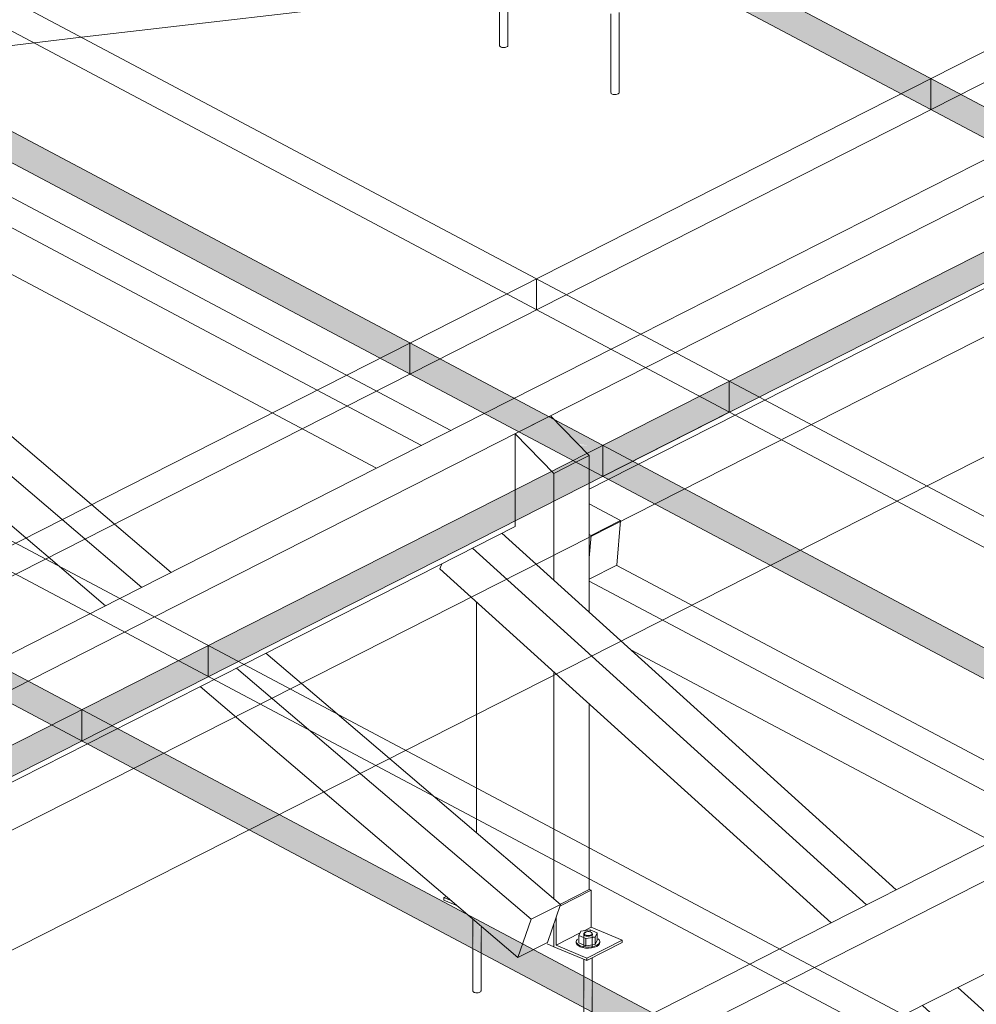
# Model space of a CAD drawing. Units: millimetres. Extents: x 149369 to 229501, y -28738 to 94048.
# Drawn here: x 171390 to 172486, y 81086 to 82214 of the extents above; entities that cross this region are included whole.
import ezdxf

# ---------------------------------------------------------------- set-up
doc = ezdxf.new("R2010")
doc.units = ezdxf.units.MM
for name, color, linetype, lineweight, true_color in [('A-GENM', 7, 'Continuous', 5, 0x3f403f), ('Piso', 7, 'Continuous', 5, 0x3f403f), ('Quadro Estrutural', 7, 'Continuous', 5, 0x3f403f), ('Telhados', 7, 'Continuous', 5, 0x3f403f)]:
    doc.layers.add(name, color=color, linetype=linetype, lineweight=lineweight, true_color=true_color)

# ---------------------------------------------------------------- blocks, each defined once
blk = doc.blocks.new('Family - L210-296799-PERSPECTIVA 01')
at = {"layer": 'Piso', "color": 9, "lineweight": 9, "true_color": 0xbfbfbf}
blk.add_line((172925.6, 82069.6), (169588.3, 80375.5), dxfattribs=at)
blk = doc.blocks.new('Family - L215-296809-PERSPECTIVA 01')
at = {"layer": 'Piso', "color": 9, "lineweight": 9, "true_color": 0xbfbfbf}
blk.add_line((169736, 80313), (173073.3, 82007.1), dxfattribs=at)
blk = doc.blocks.new('Family - VC209-296841-PERSPECTIVA 01')
at = {"layer": 'Quadro Estrutural', "color": 9, "lineweight": 9, "true_color": 0xbfbfbf}
for p, q in [((169655.8, 80409.7), (172925.6, 82069.6)), ((173073.3, 82007.1), (169803.5, 80347.2))]:
    blk.add_line(p, q, dxfattribs=at)
blk = doc.blocks.new('IFC-EST-UBS-PORTE-2_IFC-1-PERSPECTIVA 01')
at = {"layer": 'Piso', "color": 9, "lineweight": 9, "true_color": 0xbfbfbf}
for name in ['Family - L210-296799-PERSPECTIVA 01', 'Family - L215-296809-PERSPECTIVA 01']:
    blk.add_blockref(name, (0, 0), dxfattribs=at)
at = {"layer": 'Quadro Estrutural', "color": 9, "lineweight": 9, "true_color": 0xbfbfbf}
blk.add_blockref('Family - VC209-296841-PERSPECTIVA 01', (0, 0), dxfattribs=at)
blk = doc.blocks.new('Madeira Retangular - 5x6-V584-PERSPECTIVA 01')
at = {"layer": 'Quadro Estrutural', "color": 8, "true_color": 0x7f807f}
for p, q in [((170763.3, 82218.1), (171439.1, 81641.7)), ((170725.8, 82193.6), (171397.5, 81620.6)), ((171472.8, 81658.8), (170900, 82147.4)), ((171754, 81419), (171672.4, 81488.6))]:
    blk.add_line(p, q, dxfattribs=at)
at = {"layer": 'Quadro Estrutural', "color": 253, "true_color": 0x9fa09f}
for p, q in [((171563.9, 81581.1), (171472.8, 81658.8)), ((171439.1, 81641.7), (171530.2, 81564)), ((171397.5, 81620.6), (171436, 81587.8)), ((171638.7, 81471.5), (171976.1, 81183.7)), ((171597.1, 81450.4), (171961.1, 81139.9)), ((172009.8, 81200.8), (171754, 81419)), ((172009.8, 81200.8), (171976.1, 81183.7)), ((171994.8, 81157), (172009.8, 81200.8)), ((171976.1, 81183.7), (171961.1, 81139.9)), ((171961.1, 81139.9), (171994.8, 81157))]:
    blk.add_line(p, q, dxfattribs=at)
at = {"layer": 'Quadro Estrutural', "color": 9, "true_color": 0xb7b8b7}
blk.add_line((171436, 81587.8), (171488.7, 81542.9), dxfattribs=at)
blk = doc.blocks.new('Madeira Retangular - 5x6-V539-PERSPECTIVA 01')
at = {"layer": 'Quadro Estrutural', "color": 8, "true_color": 0x7f807f}
for p, q in [((169409.8, 80611.6), (168541.1, 81072.9)), ((168541.1, 81037.9), (169376.1, 80594.5)), ((168585.4, 80961), (169324.7, 80568.4)), ((169723.5, 80445), (169687.8, 80464)), ((169723.5, 80445), (169689.8, 80427.9)), ((169719.5, 80393.8), (169723.5, 80445)), ((169687.8, 80429), (169689.8, 80427.9)), ((169689.8, 80427.9), (169687.8, 80402.3)), ((169687.8, 80377.7), (169719.5, 80393.8))]:
    blk.add_line(p, q, dxfattribs=at)
at = {"layer": 'Quadro Estrutural', "color": 253, "true_color": 0x9fa09f}
for p, q in [((169529.2, 80548.2), (169409.8, 80611.6)), ((169376.1, 80594.5), (169495.5, 80531.1)), ((169324.7, 80568.4), (169444.1, 80505))]:
    blk.add_line(p, q, dxfattribs=at)
blk = doc.blocks.new('Viga L - 2_x1_8_-V585-PERSPECTIVA 01')
at = {"layer": 'Quadro Estrutural', "color": 253, "true_color": 0x9fa09f}
for p, q in [((172009.9, 81201.2), (172042.8, 81217.9)), ((172009.9, 81199), (172045.1, 81216.9)), ((172042.8, 81217.9), (172045.1, 81216.9)), ((172045.1, 81216.9), (172045.1, 81174.7)), ((172004.7, 81154.1), (172004.7, 81185.8)), ((172002.3, 81178.9), (172002.3, 81152.3)), ((172004.7, 81154.1), (172032.5, 81168.3)), ((172037, 81170.5), (172045.1, 81174.7)), ((172045.1, 81174.7), (172080.3, 81159.8)), ((172080.3, 81159.8), (172039.8, 81139.3)), ((172039.8, 81136.4), (172080.3, 81157)), ((172080.3, 81159.8), (172080.3, 81157)), ((172002.3, 81152.3), (172039.8, 81136.4)), ((172039.8, 81139.3), (172004.7, 81154.1)), ((172039.8, 81136.4), (172039.8, 81139.3))]:
    blk.add_line(p, q, dxfattribs=at)
blk = doc.blocks.new('Viga L - 2_x1_8_-V442-PERSPECTIVA 01')
at = {"layer": 'Quadro Estrutural', "color": 253, "true_color": 0x9fa09f}
for p, q in [((165988.7, 78219.8), (165991.6, 78221.3)), ((165988.7, 78219.8), (165988.7, 78217)), ((165997.8, 78216), (165988.7, 78219.8)), ((165988.7, 78217), (166004.3, 78210.4))]:
    blk.add_line(p, q, dxfattribs=at)
blk = doc.blocks.new('Chumbador 02 - ø3_8-V586-PERSPECTIVA 01')
at = {"layer": 'A-GENM', "color": 253, "true_color": 0x9fa09f}
for p, q in [((172033.3, 81170), (172030.9, 81165)), ((172043.7, 81171.5), (172033.3, 81170)), ((172037.2, 81168.4), (172036.7, 81167.9)), ((172037.9, 81168.9), (172037.2, 81168.4)), ((172037.7, 81168.1), (172038.7, 81168.5)), ((172038.8, 81169.3), (172037.9, 81168.9)), ((172039.9, 81169.5), (172038.8, 81169.3)), ((172041.2, 81169.6), (172039.9, 81169.5)), ((172042.4, 81169.6), (172041.2, 81169.6)), ((172043.6, 81169.4), (172042.4, 81169.6)), ((172044.6, 81169), (172043.6, 81169.4)), ((172051.8, 81168.1), (172043.7, 81171.5)), ((172043.7, 81169.3), (172043.7, 81171.5)), ((172045.4, 81168.6), (172044.6, 81169)), ((172045.9, 81168.1), (172045.4, 81168.6)), ((172028.1, 81159.5), (172027.8, 81158.2)), ((172027.8, 81158.2), (172027.8, 81156.9)), ((172027.8, 81158.2), (172027.8, 81157.9)), ((172027.8, 81157.9), (172028.4, 81156.2)), ((172029.3, 81161), (172028.1, 81159.5)), ((172030.9, 81165), (172039, 81161.6)), ((172030.9, 81156.6), (172030.9, 81165)), ((172036.4, 81166.6), (172036.5, 81167.1)), ((172036.4, 81166.5), (172036.4, 81166.6)), ((172036.6, 81165.9), (172036.4, 81166.5)), ((172036.7, 81167.9), (172036.6, 81167.4)), ((172036.6, 81167.4), (172036.6, 81151.9)), ((172036.6, 81167.4), (172036.6, 81167.3)), ((172036.6, 81167.3), (172036.9, 81166.7)), ((172037.2, 81165.3), (172036.6, 81165.9)), ((172036.9, 81167.6), (172037.7, 81168.1)), ((172036.9, 81166.7), (172037.4, 81166.2)), ((172038, 81164.9), (172037.2, 81165.3)), ((172037.4, 81166.2), (172038.2, 81165.8)), ((172039.1, 81164.5), (172038, 81164.9)), ((172038.2, 81165.8), (172039.2, 81165.5)), ((172039, 81161.6), (172049.5, 81163.1)), ((172039, 81153.2), (172039, 81161.6)), ((172040.3, 81164.3), (172039.1, 81164.5)), ((172039.2, 81165.5), (172040.4, 81165.3)), ((172041.6, 81164.3), (172040.3, 81164.3)), ((172040.4, 81165.3), (172041.6, 81165.2)), ((172041.6, 81165.2), (172042.8, 81165.3)), ((172042.9, 81164.4), (172041.6, 81164.3)), ((172042.8, 81165.3), (172043.9, 81165.6)), ((172044.1, 81164.6), (172042.9, 81164.4)), ((172043.9, 81165.6), (172044.9, 81165.9)), ((172045.1, 81165), (172044.1, 81164.6)), ((172044.9, 81165.9), (172045.6, 81166.4)), ((172045.8, 81165.5), (172045.1, 81165)), ((172045.6, 81167.8), (172046.1, 81167.3)), ((172045.6, 81166.4), (172046, 81166.9)), ((172046.3, 81166.1), (172045.8, 81165.5)), ((172046.1, 81167.5), (172045.9, 81168.1)), ((172046, 81166.9), (172046.1, 81167.4)), ((172046.1, 81167.4), (172046.1, 81167.5)), ((172046.1, 81151.9), (172046.1, 81167.4)), ((172046.1, 81167.3), (172046.4, 81166.7)), ((172046.4, 81166.6), (172046.3, 81166.1)), ((172046.4, 81166.7), (172046.4, 81166.6)), ((172049.5, 81163.2), (172047.6, 81163.7)), ((172049.5, 81163.1), (172051.8, 81168.1)), ((172049.5, 81154.7), (172049.5, 81163.1)), ((172051.8, 81159.7), (172049.5, 81154.7)), ((172051.8, 81168.1), (172051.8, 81159.7)), ((172054.3, 81160.1), (172052.8, 81161.5)), ((172054.9, 81158.4), (172054.3, 81160.1)), ((172054.6, 81156.8), (172055, 81158.2)), ((172055, 81157), (172054.6, 81155.6)), ((172055, 81158.2), (172054.9, 81158.4)), ((172055, 81156.9), (172055, 81158.2)), ((172028.4, 81155), (172027.8, 81156.7)), ((172028.4, 81156.2), (172030, 81154.8)), ((172030, 81153.6), (172028.4, 81155)), ((172030, 81154.8), (172032.2, 81153.5)), ((172032.2, 81152.3), (172030, 81153.6)), ((172039, 81153.2), (172030.9, 81156.6)), ((172032.2, 81153.5), (172035.1, 81152.6)), ((172035.1, 81151.4), (172032.2, 81152.3)), ((172035.1, 81152.6), (172038.5, 81152)), ((172038.5, 81150.8), (172035.1, 81151.4)), ((172038.5, 81152), (172042, 81151.9)), ((172042, 81150.7), (172038.5, 81150.8)), ((172049.5, 81154.7), (172039, 81153.2)), ((172042, 81151.9), (172045.5, 81152.2)), ((172045.5, 81151), (172042, 81150.7)), ((172045.5, 81152.2), (172048.7, 81152.9)), ((172048.7, 81151.7), (172045.5, 81151)), ((172048.7, 81152.9), (172051.4, 81153.9)), ((172051.4, 81152.7), (172048.7, 81151.7)), ((172051.4, 81153.9), (172053.4, 81155.3)), ((172053.4, 81154.1), (172051.4, 81152.7)), ((172053.4, 81155.3), (172054.6, 81156.8)), ((172054.6, 81155.6), (172053.4, 81154.1)), ((172036.6, 81138.1), (172036.6, 81082.7)), ((172046.1, 81077.7), (172046.1, 81139.6))]:
    blk.add_line(p, q, dxfattribs=at)
at = {"layer": 'A-GENM', "color": 8, "true_color": 0x7f807f}
for p, q in [((172036.6, 81082.7), (172036.6, 81047.8)), ((172046.1, 81047.8), (172046.1, 81077.7))]:
    blk.add_line(p, q, dxfattribs=at)
for points in [[(172038.2, 81046.2, 0), (172037.4, 81046.6, 0), (172036.9, 81047.1, 0), (172036.6, 81047.7, 0)], [(172046.1, 81047.9, 0), (172046, 81047.3, 0), (172045.6, 81046.8, 0), (172044.9, 81046.3, 0), (172043.9, 81045.9, 0), (172042.8, 81045.7, 0), (172041.6, 81045.6, 0), (172040.4, 81045.6, 0), (172039.2, 81045.8, 0), (172038.2, 81046.2, 0)]]:
    blk.add_polyline3d(points, dxfattribs=at)
blk = doc.blocks.new('Chumbador 02 - ø3_8-V587-PERSPECTIVA 01')
at = {"layer": 'A-GENM', "color": 253, "true_color": 0x9fa09f}
for p, q in [((171909.3, 81184.2), (171909.3, 81150.3)), ((171918.8, 81145.3), (171918.8, 81176))]:
    blk.add_line(p, q, dxfattribs=at)
at = {"layer": 'A-GENM', "color": 8, "true_color": 0x7f807f}
for p, q in [((171909.3, 81150.3), (171909.3, 81101.7)), ((171918.8, 81101.7), (171918.8, 81145.3))]:
    blk.add_line(p, q, dxfattribs=at)
for points in [[(171910.8, 81100, 0), (171910, 81100.5, 0), (171909.5, 81101, 0), (171909.3, 81101.6, 0)], [(171918.8, 81101.8, 0), (171918.7, 81101.2, 0), (171918.3, 81100.6, 0), (171917.5, 81100.2, 0), (171916.6, 81099.8, 0), (171915.5, 81099.6, 0), (171914.2, 81099.5, 0), (171913, 81099.5, 0), (171911.8, 81099.7, 0), (171910.8, 81100, 0)]]:
    blk.add_polyline3d(points, dxfattribs=at)
blk = doc.blocks.new('Madeira Retangular - 5x6-V453-PERSPECTIVA 01')
at = {"layer": 'Quadro Estrutural', "color": 8, "true_color": 0x7f807f}
for p, q in [((166701.4, 78327.4), (166187, 78600.5)), ((166155.3, 78582.4), (166667.7, 78310.3)), ((166202.7, 78503.8), (166616.3, 78284.2)), ((166939.1, 78147.8), (166940.5, 78165.4)), ((166929, 78142.7), (166939.1, 78147.8))]:
    blk.add_line(p, q, dxfattribs=at)
blk = doc.blocks.new('Madeira Retangular - 5x6-V591-PERSPECTIVA 01')
at = {"layer": 'Quadro Estrutural', "color": 8, "true_color": 0x7f807f}
for p, q in [((172394.2, 81217.3), (171942.8, 81625.9)), ((171909.1, 81608.8), (172360.5, 81200.2)), ((171871.7, 81585.3), (171873.9, 81590.9)), ((171871.7, 81585.3), (172319.9, 81179.6)), ((172764, 80882.6), (172498.7, 81122.8)), ((172465, 81105.6), (172636.7, 80950.2)), ((172424.4, 81085.1), (172483.5, 81031.6))]:
    blk.add_line(p, q, dxfattribs=at)
at = {"layer": 'Quadro Estrutural', "color": 253, "true_color": 0x9fa09f}
for p, q in [((172483.5, 81031.6), (172716.4, 80820.8)), ((172636.7, 80950.2), (172732.9, 80863.1)), ((172766.6, 80880.2), (172732.9, 80863.1)), ((172750.1, 80837.9), (172766.6, 80880.2)), ((172766.6, 80880.2), (172764, 80882.6)), ((172732.9, 80863.1), (172716.4, 80820.8)), ((172716.4, 80820.8), (172750.1, 80837.9))]:
    blk.add_line(p, q, dxfattribs=at)
blk = doc.blocks.new('Chumbador 02 - ø3_8-V562-PERSPECTIVA 01')
at = {"layer": 'A-GENM', "color": 8, "true_color": 0x7f807f}
for p, q in [((169709.1, 81057.4), (169706.8, 81052.4)), ((169719.6, 81058.9), (169709.1, 81057.4)), ((169727.7, 81055.5), (169719.6, 81058.9)), ((169719.6, 81056.6), (169719.6, 81058.9)), ((169725.3, 81050.5), (169727.7, 81055.5)), ((169727.7, 81055.5), (169727.7, 81047.1)), ((169703.6, 81045.5), (169703.6, 81044.3)), ((169706.8, 81052.4), (169714.9, 81049)), ((169706.8, 81044), (169706.8, 81052.4)), ((169712.5, 81054.8), (169712.5, 81039.2)), ((169714.9, 81049), (169725.3, 81050.5)), ((169714.9, 81040.6), (169714.9, 81049)), ((169722, 81039.2), (169722, 81054.8)), ((169725.4, 81050.6), (169723.5, 81051.1)), ((169725.3, 81042.1), (169725.3, 81050.5)), ((169727.7, 81047.1), (169725.3, 81042.1)), ((169730.8, 81044.3), (169730.8, 81045.5)), ((169714.9, 81040.6), (169706.8, 81044)), ((169725.3, 81042.1), (169714.9, 81040.6)), ((169712.5, 81025.4), (169712.5, 80935.2)), ((169722, 80935.2), (169722, 81027))]:
    blk.add_line(p, q, dxfattribs=at)
for points in [[(169720.4, 81056.4, 0), (169719.4, 81056.7, 0), (169718.2, 81056.9, 0), (169717, 81057, 0), (169715.8, 81056.9, 0), (169714.7, 81056.6, 0), (169713.7, 81056.3, 0), (169713, 81055.8, 0), (169712.6, 81055.3, 0), (169712.5, 81054.7, 0), (169712.7, 81054.1, 0), (169713.2, 81053.6, 0), (169714, 81053.2, 0)], [(169712.8, 81055, 0), (169713.5, 81055.5, 0), (169714.5, 81055.9, 0)], [(169714, 81053.2, 0), (169715, 81052.8, 0), (169716.2, 81052.6, 0), (169717.4, 81052.6, 0), (169718.6, 81052.7, 0), (169719.8, 81052.9, 0), (169720.7, 81053.3, 0), (169721.4, 81053.8, 0), (169721.9, 81054.3, 0), (169722, 81054.9, 0), (169721.7, 81055.4, 0), (169721.2, 81056, 0), (169720.4, 81056.4, 0)], [(169705.2, 81048.4, 0), (169704, 81046.9, 0), (169703.7, 81045.2, 0), (169704.3, 81043.6, 0), (169705.8, 81042.1, 0), (169708.1, 81040.9, 0)], [(169708.1, 81040.9, 0), (169711, 81039.9, 0), (169714.3, 81039.4, 0), (169717.8, 81039.2, 0), (169721.3, 81039.5, 0), (169724.5, 81040.2, 0), (169727.2, 81041.3, 0), (169729.3, 81042.6, 0), (169730.5, 81044.2, 0), (169730.8, 81045.8, 0), (169730.1, 81047.4, 0), (169728.6, 81048.9, 0)], [(169730.8, 81044.3, 0), (169730.5, 81043, 0), (169729.3, 81041.4, 0), (169727.2, 81040.1, 0), (169724.5, 81039, 0), (169721.3, 81038.3, 0), (169717.8, 81038, 0), (169714.3, 81038.2, 0), (169711, 81038.7, 0), (169708.1, 81039.7, 0)], [(169713.8, 81052.2, 0), (169713, 81052.7, 0), (169712.4, 81053.2, 0), (169712.2, 81053.8, 0), (169712.3, 81054.4, 0)], [(169721.4, 81055.2, 0), (169722, 81054.6, 0), (169722.2, 81054, 0), (169722.1, 81053.4, 0), (169721.7, 81052.9, 0), (169720.9, 81052.4, 0), (169719.9, 81052, 0), (169718.7, 81051.7, 0), (169717.4, 81051.6, 0), (169716.1, 81051.7, 0), (169714.9, 81051.9, 0), (169713.8, 81052.2, 0)], [(169708.1, 81039.7, 0), (169705.8, 81040.9, 0), (169704.3, 81042.4, 0), (169703.7, 81044, 0)], [(169714, 80933.5, 0), (169713.2, 80934, 0), (169712.7, 80934.5, 0), (169712.5, 80935.1, 0)], [(169722, 80935.3, 0), (169721.9, 80934.7, 0), (169721.4, 80934.1, 0), (169720.7, 80933.7, 0), (169719.8, 80933.3, 0), (169718.6, 80933.1, 0), (169717.4, 80933, 0), (169716.2, 80933, 0), (169715, 80933.2, 0), (169714, 80933.5, 0)]]:
    blk.add_polyline3d(points, dxfattribs=at)
blk = doc.blocks.new('Chumbador 02 - ø3_8-V504-PERSPECTIVA 01')
at = {"layer": 'A-GENM', "color": 8, "true_color": 0x7f807f}
for p, q in [((167239.6, 79793.5), (167239.6, 79860.6)), ((167230.1, 79859.5), (167230.1, 79793.5))]:
    blk.add_line(p, q, dxfattribs=at)
for points in [[(167231.7, 79791.9, 0), (167230.9, 79792.4, 0), (167230.4, 79792.9, 0), (167230.1, 79793.4, 0)], [(167239.6, 79793.6, 0), (167239.5, 79793.1, 0), (167239.1, 79792.5, 0), (167238.4, 79792.1, 0), (167237.4, 79791.7, 0), (167236.3, 79791.5, 0), (167235.1, 79791.3, 0), (167233.9, 79791.4, 0), (167232.7, 79791.6, 0), (167231.7, 79791.9, 0)]]:
    blk.add_polyline3d(points, dxfattribs=at)
blk = doc.blocks.new('Madeira Retangular - 6x12-V632-PERSPECTIVA 01')
at = {"layer": 'Quadro Estrutural', "color": 253, "true_color": 0x9fa09f}
for p, q in [((172519.1, 82066), (172101.7, 81854.1)), ((172141.4, 81833), (172558.8, 82044.9)), ((172064.5, 81687.7), (172243.8, 81778.6)), ((171922.5, 81763.1), (171505, 81551.2)), ((171544.7, 81530.1), (171962.2, 81742)), ((171467.9, 81384.8), (171647.1, 81475.7))]:
    blk.add_line(p, q, dxfattribs=at)
at = {"layer": 'Quadro Estrutural', "color": 8, "true_color": 0x7f807f}
for p, q in [((172243.8, 81778.6), (172661.2, 81990.5)), ((172042.8, 81676.6), (172064.5, 81687.7)), ((171647.1, 81475.7), (171958, 81633.6)), ((171050.4, 81172.8), (171467.9, 81384.8))]:
    blk.add_line(p, q, dxfattribs=at)
at = {"layer": 'Quadro Estrutural', "color": 9, "true_color": 0xb7b8b7}
for p, q in [((172101.7, 81854.1), (171922.5, 81763.1)), ((171962.2, 81742), (172141.4, 81833)), ((171505, 81551.2), (171325.8, 81460.2)), ((171365.5, 81439.1), (171544.7, 81530.1))]:
    blk.add_line(p, q, dxfattribs=at)
blk = doc.blocks.new('Madeira Retangular - 6x12-V633-PERSPECTIVA 01')
at = {"layer": 'Quadro Estrutural', "color": 8, "true_color": 0x7f807f}
for p, q in [((172678.5, 81361.6), (172261, 81149.7)), ((172300.7, 81128.6), (172718.2, 81340.5)), ((172403.1, 81074.2), (172714, 81232.1))]:
    blk.add_line(p, q, dxfattribs=at)
at = {"layer": 'Quadro Estrutural', "color": 253, "true_color": 0x9fa09f}
for p, q in [((172261, 81149.7), (172081.8, 81058.7)), ((172121.5, 81037.6), (172300.7, 81128.6))]:
    blk.add_line(p, q, dxfattribs=at)

msp = doc.modelspace()

# ---------------------------------------------------------------- hatches: boundary and pattern name
at = {"layer": 'Telhados', "true_color": 0xc0c0c0, "transparency": 33554560}
h = msp.add_hatch(color=9, dxfattribs=at)
h.paths.add_polyline_path([(172519.1, 82066), (172553.4, 82083.4), (172516.3, 82103.1), (172449.3, 82103.1)])
h.paths.add_polyline_path([(172434, 82111.2), (172434, 82146.8), (172121.6, 82312.7), (172115.1, 82280.6), (172406.3, 82125.9)])
h.paths.add_polyline_path([(172073.6, 82336.3), (172076.1, 82336.9), (172073.6, 82336.9)])
h.paths.add_polyline_path([(171916.1, 82386.3), (171939.7, 82409.3), (171866.8, 82448), (171866.8, 82423.8), (171871.6, 82424.3), (171915.9, 82405.6), (171912.4, 82388.2), (171915.9, 82386.3)])
h.paths.add_polyline_path([(171724.9, 82487.8), (171737.7, 82499.3), (171737.7, 82516.6), (171692.8, 82540.4), (171667.9, 82518), (171688.6, 82507)])
h.paths.add_polyline_path([(171594.6, 82557), (171619.5, 82579.3), (171548.8, 82616.9), (171514.5, 82599.5)])
h.paths.add_polyline_path([(171372.5, 82674.9), (171406.7, 82692.3), (171403.2, 82694.2), (171368.9, 82676.8)])
h = msp.add_hatch(color=9, dxfattribs=at)
h.paths.add_polyline_path([(171922.5, 81763.1), (171956.7, 81780.5), (171259, 82151), (171234.1, 82128.6), (171837.4, 81808.3)])
h.paths.add_polyline_path([(171066.1, 82217.9), (171121, 82224.3), (171067.9, 82252.5), (171043, 82230.2)])
h.paths.add_polyline_path([(170775.8, 82372), (170810, 82389.4), (170806.5, 82391.3), (170772.3, 82373.9)])
h = msp.add_hatch(color=9, dxfattribs=at)
h.paths.add_polyline_path([(174228.8, 81158.1), (174228.8, 81193.7), (174207.5, 81205), (174173.3, 81187.6), (174194.5, 81176.3)])
h.paths.add_polyline_path([(174031.2, 81263), (174065.5, 81280.4), (173979.1, 81324.7), (173975.1, 81323.5), (173970.4, 81325), (173970.2, 81330.1), (173970.2, 81331), (173852.3, 81393.6), (173851.1, 81378.1), (173845.4, 81377.6), (173842.8, 81379.4), (173842.8, 81398.7), (173450.8, 81606.1), (173417.2, 81589.1), (174023.2, 81267.3)])
h.paths.add_polyline_path([(173275.2, 81664.5), (173309.4, 81681.9), (173223.6, 81727.5), (173223.6, 81691.9), (173270.7, 81666.9)])
h.paths.add_polyline_path([(173214.1, 81696.9), (173214.1, 81732.5), (173170.7, 81753.9), (173138.6, 81737.7), (173096.3, 81773.8), (173096.3, 81759.5), (173189.2, 81710.1)])
h.paths.add_polyline_path([(173086.8, 81764.6), (173086.8, 81781.9), (173069.3, 81796.8), (173053.7, 81803.4), (173053.7, 81806.2), (173056.5, 81807.7), (173030.1, 81830.3), (172880.9, 81909.5), (172846.6, 81892.1), (173053.7, 81782.1)])
h.paths.add_polyline_path([(172714.3, 81962.4), (172748.6, 81979.8), (172695.5, 82007.9), (172661.2, 81990.5), (172714.3, 81962.4)])
h.paths.add_polyline_path([(172449.3, 82103.1), (172516.3, 82103.1), (172434, 82146.8), (172434, 82111.2)])
for points in [[(172237.4, 81782), (172654.8, 81993.9), (172620.6, 82012.1), (172203.1, 81800.2)], [(172058.2, 81691), (172203.1, 81764.6), (172203.1, 81800.2), (172058.2, 81726.6)], [(172203.1, 81764.6), (172237.4, 81782), (172203.1, 81800.2)], [(171640.7, 81479.1), (172058.2, 81691), (172023.9, 81709.2), (171606.4, 81497.3)], [(172250, 81589.2), (172284.2, 81606.6), (172151.9, 81676.9), (172117.6, 81659.5), (172203.1, 81614.1)], [(171606.4, 81461.7), (171640.7, 81479.1), (171606.4, 81497.3)], [(171461.5, 81388.1), (171461.5, 81423.7), (171360, 81477.6), (171325.8, 81460.2), (171427.2, 81406.3)], [(171044, 81176.2), (171461.5, 81388.1), (171427.2, 81406.3), (171009.8, 81194.4)], [(171653.3, 81286.3), (171687.6, 81303.7), (171555.2, 81374), (171520.9, 81356.6), (171649.6, 81288.2)]]:
    msp.add_hatch(color=9, dxfattribs=at).paths.add_polyline_path(points)
h = msp.add_hatch(color=9, dxfattribs=at)
h.paths.add_polyline_path([(172058.2, 81691), (172058.2, 81726.6), (172042.8, 81718.8), (172042.8, 81715.1), (172044.8, 81713.1), (172044.8, 81698.2)])
h.paths.add_polyline_path([(172012.8, 81715.1), (172035.5, 81715.1), (172040.4, 81717.6), (172031.5, 81726.6), (172009.9, 81726.6), (172009.9, 81716.7)])
h.paths.add_polyline_path([(171998.5, 81722.7), (171998.5, 81728), (171988.5, 81728)])
h.paths.add_polyline_path([(171962.2, 81742), (171996.4, 81759.4), (171978.9, 81768.7), (171954.1, 81779.2), (171922.5, 81763.1)])
h = msp.add_hatch(color=9, dxfattribs=at)
h.paths.add_polyline_path([(172031.5, 81726.6), (172030.2, 81728), (172042.8, 81726.6)])
h.paths.add_polyline_path([(172044.8, 81698.2), (172044.8, 81713.1), (172042.8, 81715.1), (172042.8, 81718.8), (172058.2, 81726.6), (171996.4, 81759.4), (171962.2, 81742), (171988.5, 81728), (171998.5, 81728), (171998.5, 81722.7), (172009.9, 81716.7), (172009.9, 81726.6), (172031.5, 81726.6), (172040.4, 81717.6), (172035.5, 81715.1), (172012.8, 81715.1), (172042.8, 81699.2)])
h.paths.add_polyline_path([(171978.9, 81768.7), (171956.7, 81780.5), (171954.1, 81779.2)])
h = msp.add_hatch(color=9, dxfattribs=at)
h.paths.add_polyline_path([(173576.6, 80884.7), (173610.9, 80902.1), (173468.8, 80977.5), (173434.5, 80960.1), (173565.1, 80890.8)])
h.paths.add_polyline_path([(172820.6, 81286.2), (172854.8, 81303.6), (172712.7, 81379), (172678.5, 81361.6), (172807.5, 81293.1)])
h.paths.add_polyline_path([(172064.5, 81687.7), (172098.8, 81705), (172092.4, 81708.4), (172058.2, 81691)])
h = msp.add_hatch(color=9, dxfattribs=at)
h.paths.add_polyline_path([(173632.1, 80855.2), (173632.1, 80890.8), (173610.9, 80902.1), (173576.6, 80884.7), (173597.9, 80873.4)])
h.paths.add_polyline_path([(173434.5, 80960.1), (173468.8, 80977.5), (172854.8, 81303.6), (172820.7, 81286.1), (173090.6, 81142.8)])
h.paths.add_polyline_path([(172678.5, 81361.6), (172712.7, 81379), (172284.2, 81606.6), (172250, 81589.2), (172370.1, 81525.4)])
h.paths.add_polyline_path([(172117.6, 81659.5), (172151.9, 81676.9), (172098.8, 81705), (172064.5, 81687.7), (172117.6, 81659.5)])
h = msp.add_hatch(color=9, dxfattribs=at)
h.paths.add_polyline_path([(173035.5, 80552.3), (173035.5, 80587.9), (173014.2, 80599.2), (172979.9, 80581.8), (173001.2, 80570.5)])
h.paths.add_polyline_path([(172837.8, 80657.2), (172872.1, 80674.6), (172670.9, 80779.7), (172666.1, 80780.6), (172665.3, 80781.7), (172665.3, 80784.4), (172258.2, 81000.7), (172223.9, 80983.3), (172829.9, 80661.5)])
h.paths.add_polyline_path([(172081.8, 81058.7), (172116.1, 81076.1), (172046.1, 81113.3), (172046.1, 81077.7), (172079.7, 81059.9)])
h.paths.add_polyline_path([(172036.6, 81082.7), (172036.6, 81118.3), (171978.9, 81149), (171961.1, 81139.9), (171918.8, 81176.1), (171918.8, 81145.3), (172019.7, 81091.7)])
h.paths.add_polyline_path([(171909.3, 81150.3), (171909.3, 81184.1), (171902, 81189.8), (171687.6, 81303.7), (171653.3, 81286.3), (171846.5, 81183.7)])
h.paths.add_polyline_path([(171520.9, 81356.6), (171555.2, 81374), (171502.1, 81402.1), (171467.9, 81384.8), (171520.9, 81356.6)])
h.paths.add_polyline_path([(171325.8, 81460.2), (171360, 81477.6), (171240.7, 81541), (171240.7, 81505.4), (171289.4, 81479.5)])
h = msp.add_hatch(color=9, dxfattribs=at)
h.paths.add_polyline_path([(170867.3, 81119.5), (170867.3, 81122.1), (170865.3, 81120.6)])
h.paths.add_polyline_path([(171461.5, 81388.1), (171606.4, 81461.7), (171606.4, 81497.3), (171461.5, 81423.7)])
h = msp.add_hatch(color=9, dxfattribs=at)
h.paths.add_polyline_path([(172979.9, 80581.8), (173014.2, 80599.2), (172872.1, 80674.6), (172837.8, 80657.2), (172968.4, 80587.9)])
h.paths.add_polyline_path([(172223.9, 80983.3), (172258.2, 81000.7), (172116.1, 81076.1), (172081.8, 81058.7), (172121.5, 81037.6)])
h.paths.add_polyline_path([(171961.1, 81139.9), (171978.9, 81149), (171903.8, 81188.9)])
h.paths.add_polyline_path([(171467.9, 81384.8), (171502.1, 81402.1), (171495.8, 81405.5), (171461.5, 81388.1)])
h = msp.add_hatch(color=9, dxfattribs=at)
h.paths.add_polyline_path([(172670.3, 80779.6), (172671.5, 80781.2), (172665.3, 80784.4), (172666.9, 80780.2), (172669, 80779.7)])
h.paths.add_polyline_path([(172046.1, 81077.7), (172044.5, 81114.1), (172036.6, 81118.3), (172038.2, 81081.9), (172046.1, 81077.7)])
h.paths.add_polyline_path([(171918.8, 81145.3), (171917.2, 81177.4), (171909.3, 81183.7), (171910.8, 81149.5), (171918.7, 81145.3)])

# ---------------------------------------------------------------- linework, layer by layer
at = {"layer": 'Quadro Estrutural', "color": 8, "true_color": 0x7f807f}
for p, q in [((171461.3, 82194.1), (172113.1, 82270.8)), ((172042.8, 81683.2), (172042.8, 81535.4)), ((172002.3, 81662.7), (172002.3, 81572)), ((171958, 81640.2), (171958, 81633.6)), ((171913.7, 81334.2), (171913.7, 81547.3)), ((172002.3, 81467.1), (172002.3, 81287.1)), ((172042.8, 81430.5), (172042.8, 81265.6))]:
    msp.add_line(p, q, dxfattribs=at)
at = {"layer": 'Quadro Estrutural', "color": 253, "true_color": 0x9fa09f}
for p, q in [((171174.3, 82160.4), (171461.3, 82194.1)), ((171962.2, 81742), (171958, 81739.9)), ((172002.3, 81694.6), (171958, 81739.9)), ((171958, 81739.9), (171958, 81640.2)), ((172027.5, 81707.3), (172002.3, 81694.6)), ((172042.8, 81699.2), (172042.8, 81683.2)), ((172002.3, 81694.6), (172002.3, 81662.7)), ((171913.7, 81282.7), (171913.7, 81334.2)), ((172002.3, 81287.1), (172002.3, 81207.1)), ((172042.8, 81265.6), (172042.8, 81217.9)), ((172002.3, 81178.9), (172002.3, 81152.3)), ((172002.3, 81152.3), (171994.4, 81155.7))]:
    msp.add_line(p, q, dxfattribs=at)
at = {"layer": 'Quadro Estrutural', "color": 9, "true_color": 0xb7b8b7}
for p, q in [((171998.5, 81760.4), (171962.2, 81742)), ((171998.5, 81760.4), (172042.8, 81715.1)), ((172042.8, 81715.1), (172027.5, 81707.3)), ((172042.8, 81715.1), (172042.8, 81699.2))]:
    msp.add_line(p, q, dxfattribs=at)
at = {"layer": 'Telhados', "color": 8, "true_color": 0x7f807f}
for p, q in [((175718, 83548.9), (172058.2, 81691)), ((174228.8, 81158.1), (171308.8, 82708.8)), ((173632.1, 80855.2), (170712.1, 82405.9)), ((173035.5, 80552.3), (170115.4, 82103)), ((172203.1, 81764.6), (164898, 78056.3)), ((172058.2, 81726.6), (172058.2, 81691)), ((171461.5, 81423.7), (171461.5, 81388.1))]:
    msp.add_line(p, q, dxfattribs=at)
at = {"layer": 'Telhados'}
for p, q in [((170268.1, 80817.9), (175186.5, 83314.7)), ((173772.3, 82826.2), (170644, 81238.1)), ((171308.8, 82744.3), (174228.8, 81193.7)), ((173777.1, 80964.4), (170857, 82515)), ((170712.1, 82441.5), (173632.1, 80890.8)), ((173180.4, 80661.5), (170260.4, 82212.1)), ((170115.4, 82138.6), (173035.5, 80587.9))]:
    msp.add_line(p, q, dxfattribs=at)
at = {"layer": 'Telhados', "color": 253, "true_color": 0x9fa09f}
for p, q in [((167660.6, 79688), (173772.3, 82790.6)), ((170857, 82479.4), (173777.1, 80928.8)), ((170260.4, 82176.6), (173180.4, 80625.9)), ((172434, 82111.2), (172434, 82146.8)), ((171837.4, 81808.3), (171837.4, 81843.9)), ((172203.1, 81764.6), (172203.1, 81800.2)), ((171606.4, 81461.7), (171606.4, 81497.3))]:
    msp.add_line(p, q, dxfattribs=at)
at = {"layer": 'Telhados', "color": 9, "true_color": 0xb7b8b7}
msp.add_line((171982.3, 81917.5), (171982.3, 81881.9), dxfattribs=at)

# ---------------------------------------------------------------- block references
at = {"lineweight": 5}
msp.add_blockref('IFC-EST-UBS-PORTE-2_IFC-1-PERSPECTIVA 01', (0, 0), dxfattribs=at)
at = {"layer": 'A-GENM', "color": 8, "true_color": 0x7f807f}
for name, p in [('Chumbador 02 - ø3_8-V504-PERSPECTIVA 01', (4710, 2391)), ('Chumbador 02 - ø3_8-V562-PERSPECTIVA 01', (2355, 1195.5)), ('Chumbador 02 - ø3_8-V587-PERSPECTIVA 01', (0, 0)), ('Chumbador 02 - ø3_8-V586-PERSPECTIVA 01', (0, 0))]:
    msp.add_blockref(name, p, dxfattribs=at)
at = {"layer": 'Quadro Estrutural'}
for name in ['Madeira Retangular - 6x12-V632-PERSPECTIVA 01', 'Madeira Retangular - 6x12-V633-PERSPECTIVA 01']:
    msp.add_blockref(name, (0, 0), dxfattribs=at)
at = {"layer": 'Quadro Estrutural', "color": 8, "true_color": 0x7f807f}
for name, p in [('Madeira Retangular - 5x6-V539-PERSPECTIVA 01', (2355, 1195.5)), ('Madeira Retangular - 5x6-V584-PERSPECTIVA 01', (0, 0)), ('Madeira Retangular - 5x6-V591-PERSPECTIVA 01', (0, 0)), ('Madeira Retangular - 5x6-V453-PERSPECTIVA 01', (5887.5, 2988.7))]:
    msp.add_blockref(name, p, dxfattribs=at)
at = {"layer": 'Quadro Estrutural', "color": 253, "true_color": 0x9fa09f}
for name, p in [('Viga L - 2_x1_8_-V585-PERSPECTIVA 01', (0, 0)), ('Viga L - 2_x1_8_-V442-PERSPECTIVA 01', (5887.5, 2988.7))]:
    msp.add_blockref(name, p, dxfattribs=at)

doc.saveas('drawing.dxf')
